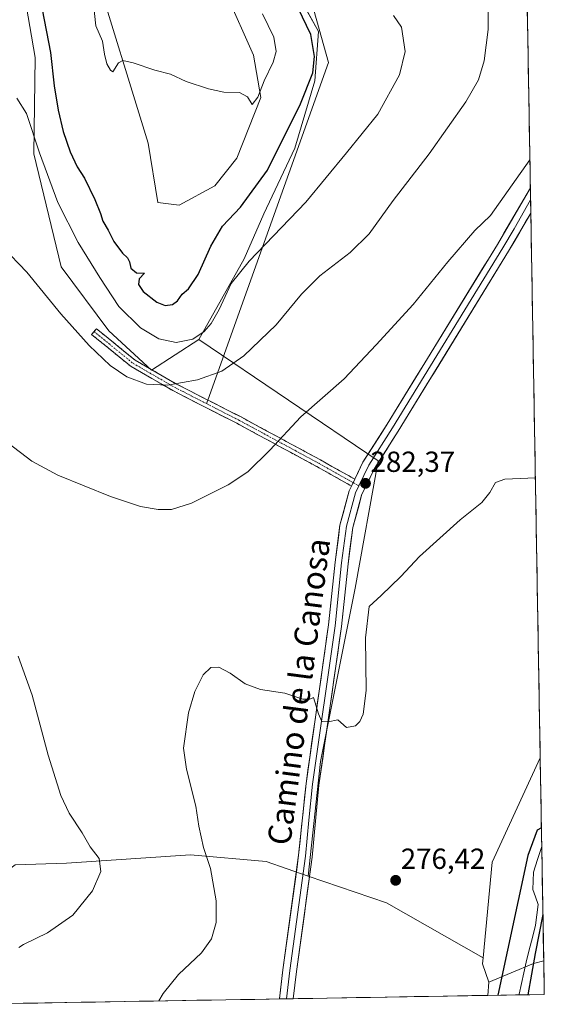
# Model space of a CAD drawing. Units: metres. Extents: x 618934 to 622421, y 4655411 to 4657783.
# Drawn here: x 622240 to 622421, y 4655467 to 4655806 of the extents above; entities that cross this region are included whole.
import ezdxf
from ezdxf.enums import TextEntityAlignment as Align

# ---------------------------------------------------------------- set-up
doc = ezdxf.new("R2010")
doc.units = ezdxf.units.M
doc.header["$MEASUREMENT"] = 0
doc.linetypes.add('TRAZO_Y_PUNTO', pattern=[1, 0.5, -0.25, 0, -0.25])
doc.linetypes.add('TRAZOSX2', pattern=[1.5, 1, -0.5])
for name, color, linetype, lineweight in [('Arbolado forestal CxS', 92, 'Continuous', 0), ('Camino', 19, 'TRAZOSX2', 0), ('Camino Cxs', 19, 'Continuous', 0), ('Camino eje', 19, 'TRAZO_Y_PUNTO', 0), ('Carátula', 7, 'Continuous', 5), ('Corriente natural lineal', 142, 'Continuous', 13), ('Cultivos herbáceos CxS', 92, 'Continuous', 0), ('Curva de nivel maestra', 36, 'Continuous', 30), ('Curva de nivel normal', 36, 'Continuous', 0), ('Layer 0', 7, 'Continuous', 0), ('Matorral CxS', 135, 'Continuous', 0), ('Municipio CxS', 142, 'Continuous', 0), ('Punto de cota en terreno', 7, 'Continuous', 0), ('Rótulo de punto de cota en terreno', 19, 'Continuous', 0), ('Texto cartográfico', 19, 'Continuous', 0)]:
    doc.layers.add(name, color=color, linetype=linetype, lineweight=lineweight)
doc.styles.add('Arial', font='txt', dxfattribs={"height": 0.2})

# ---------------------------------------------------------------- blocks, each defined once
blk = doc.blocks.new('*U155')
at = {"layer": 'Matorral CxS', "color": 135, "linetype": 'Continuous', "lineweight": 0}
for points in [[(622334.57, 4655818.23, 299.19), (622343.5, 4655802.18, 299.27), (622342.24, 4655785.19, 299.18), (622335.32, 4655761.9, 297.63), (622324.62, 4655739.25, 295.86), (622317.88, 4655723.82, 294.67), (622302.25, 4655696, 292.59), (622285.94, 4655685.34, 290.55), (622285.94, 4655685.34, 290.55), (622271.13, 4655698.97, 291.71), (622254.77, 4655721, 291.86), (622245.33, 4655760.02, 295), (622245.75, 4655793.26, 298.7), (622242.06, 4655814.67, 298.95)], [(622265.78, 4655825.35, 305.49), (622284.75, 4655763.65, 303.83), (622288.02, 4655743.18, 303), (622295.43, 4655742.29, 302.88), (622295.43, 4655742.29, 302.88), (622307.74, 4655748.93, 302.52), (622315.35, 4655758.45, 302.48), (622323.6, 4655779.38, 303.96), (622321.06, 4655793.97, 305.41), (622311.76, 4655815.09, 305.71)]]:
    blk.add_polyline3d(points, dxfattribs=at)
blk = doc.blocks.new('*U161')
at = {"layer": 'Cultivos herbáceos CxS', "color": 92, "linetype": 'Continuous', "lineweight": 0}
blk.add_polyline3d([(622410.2004, 4656114.8159, 303.9818), (622419.9296, 4655551.7557, 275.9286), (622403.3705, 4655515.7075, 276.7377), (622400.2511, 4655482.7875, 275.8373), (622400.2511, 4655482.7875, 275.8373), (622366.9143, 4655501.6811, 276.3145), (622339.8589, 4655510.9615, 277.7531), (622344.1239, 4655550.4067, 279.1406), (622356.0907, 4655610.2377, 280.5108), (622364.0689, 4655654.1137, 281.8301), (622302.2533, 4655696.0029, 292.5851), (622317.8773, 4655723.8203, 294.668), (622324.6227, 4655739.2483, 295.8603), (622335.3213, 4655761.9035, 297.6326), (622342.2441, 4655785.1883, 299.1822), (622343.5029, 4655802.1797, 299.2698), (622334.5651, 4655818.2325, 299.1933)], dxfattribs=at)
blk = doc.blocks.new('*U164')
at = {"layer": 'Matorral CxS', "color": 135, "linetype": 'Continuous', "lineweight": 0}
blk.add_polyline3d([(622325.88, 4656157.74, 304.22), (622316.44, 4656145.79, 303.96), (622290.64, 4656123.76, 303.21), (622283.57, 4656103.92, 302.7), (622281.2, 4656088.49, 302.89), (622281.2, 4656074.25, 302.77), (622286.47, 4656048.01, 301.7), (622288.12, 4656027.47, 301.33), (622279.31, 4655973.98, 302.2), (622290.01, 4655962.66, 302.27), (622300.08, 4655950.7, 302.18), (622316.11, 4655936.54, 299.62), (622322.8, 4655906.27, 298.42), (622315.59, 4655862.14, 300.03), (622322.49, 4655837.03, 299.01), (622334.57, 4655818.23, 299.19), (622343.5, 4655802.18, 299.27), (622342.24, 4655785.19, 299.18), (622335.32, 4655761.9, 297.63), (622324.62, 4655739.25, 295.86), (622317.88, 4655723.82, 294.67), (622302.25, 4655696, 292.59)], dxfattribs=at)
blk = doc.blocks.new('*U171')
at = {"layer": 'Cultivos herbáceos CxS', "color": 92, "linetype": 'Continuous', "lineweight": 0}
blk.add_polyline3d([(622325.88, 4656157.74, 304.22), (622316.44, 4656145.79, 303.96), (622290.64, 4656123.76, 303.21), (622283.57, 4656103.92, 302.7), (622281.2, 4656088.49, 302.89), (622281.2, 4656074.25, 302.77), (622286.47, 4656048.01, 301.7), (622288.12, 4656027.47, 301.33), (622279.31, 4655973.98, 302.2), (622290.01, 4655962.66, 302.27), (622300.08, 4655950.7, 302.18), (622316.11, 4655936.54, 299.62), (622322.8, 4655906.27, 298.42), (622315.59, 4655862.14, 300.03), (622322.49, 4655837.03, 299.01), (622334.57, 4655818.23, 299.19), (622343.5, 4655802.18, 299.27), (622342.24, 4655785.19, 299.18), (622335.32, 4655761.9, 297.63), (622324.62, 4655739.25, 295.86), (622317.88, 4655723.82, 294.67), (622302.25, 4655696, 292.59)], dxfattribs=at)
blk = doc.blocks.new('*U181')
at = {"layer": 'Curva de nivel normal', "color": 36, "linetype": 'Continuous', "lineweight": 0}
blk.add_polyline3d([(622369.37, 4655807.63, 295), (622372.12, 4655803.61, 295), (622373.39, 4655795.32, 295), (622371.39, 4655787.22, 295), (622363.9, 4655773.64, 295), (622353.12, 4655760.3, 295), (622339.13, 4655743.3, 295), (622319.59, 4655722.97, 295), (622313.37, 4655715.3, 295), (622309.18, 4655706.36, 295), (622306.47, 4655701.51, 295), (622304.1, 4655698.76, 295), (622300.1, 4655696.08, 295), (622294.43, 4655694.96, 295), (622288.43, 4655696.25, 295), (622282.05, 4655699.95, 295), (622274.58, 4655707.35, 295), (622268.07, 4655717.37, 295), (622260.64, 4655729.36, 295), (622253.64, 4655743.16, 295), (622247.26, 4655760.32, 295), (622242.84, 4655773.9, 295), (622239.43, 4655779.14, 295)], dxfattribs=at)
blk = doc.blocks.new('*U182')
at = {"layer": 'Curva de nivel normal', "color": 36, "linetype": 'Continuous', "lineweight": 0}
blk.add_polyline3d([(622418.261, 4655648.3222, 280), (622407.78, 4655647.84, 280), (622404.46, 4655646.66, 280), (622402.54, 4655643.17, 280), (622399.79, 4655639.75, 280), (622392.31, 4655633.79, 280), (622378.34, 4655621.14, 280), (622371.81, 4655614.22, 280), (622365.14, 4655607.74, 280), (622360.9, 4655603.94, 280), (622359.65, 4655593.06, 280), (622359.86, 4655574.92, 280), (622358.86, 4655566.74, 280), (622357.75, 4655564.28, 280), (622356.25, 4655562.73, 280), (622353.1, 4655562.15, 280), (622350.1, 4655564.84, 280), (622346.76, 4655564.16, 280), (622344.6, 4655564.19, 280), (622343.44, 4655566.9, 280), (622341.72, 4655572.5, 280), (622340.5, 4655571.92, 280), (622338.04, 4655571.91, 280), (622331.83, 4655574.01, 280), (622323.43, 4655575.31, 280), (622318.15, 4655577.27, 280), (622313.04, 4655580.88, 280), (622309.06, 4655582.96, 280), (622306.39, 4655582.82, 280), (622303.74, 4655580.33, 280), (622300.87, 4655574.63, 280), (622298.64, 4655567.2, 280), (622296.93, 4655555, 280), (622297.93, 4655547.85, 280), (622301.15, 4655535.1, 280), (622302.25, 4655528.17, 280), (622303.82, 4655520.79, 280), (622306.2, 4655513.52, 280), (622308.15, 4655502.37, 280), (622308.19, 4655494.98, 280), (622306.59, 4655489.35, 280), (622303.14, 4655484.47, 280), (622295.23, 4655477, 280), (622289.95, 4655470.44, 280), (622288.477741, 4655467.874267, 280)], dxfattribs=at)
blk = doc.blocks.new('*U184')
at = {"layer": 'Curva de nivel normal', "color": 36, "linetype": 'Continuous', "lineweight": 0}
for points in [[(622416.367869, 4655757.877957, 285), (622402.76, 4655738.76, 285), (622397.43, 4655733.6, 285), (622388.1, 4655722.8, 285), (622376.1, 4655708.07, 285), (622363.33, 4655694.09, 285), (622352.28, 4655682.38, 285), (622337.38, 4655669.32, 285), (622326.69, 4655657.82, 285), (622319.1, 4655650.37, 285), (622312.31, 4655645.84, 285), (622299.67, 4655639.51, 285), (622292.8, 4655637.38, 285), (622288.14, 4655637.36, 285), (622282.1, 4655638.38, 285), (622271.76, 4655641.8, 285), (622253.63, 4655649.15, 285), (622244.64, 4655653.96, 285), (622236.32, 4655660.34, 285)], [(622239.86, 4655586.73, 285), (622244.76, 4655573.29, 285), (622250.22, 4655552.63, 285), (622254.63, 4655538.69, 285), (622257.53, 4655532.61, 285), (622261.97, 4655525.83, 285), (622264.8, 4655520.99, 285), (622267.84, 4655516.96, 285), (622268.41, 4655512.51, 285), (622265.59, 4655505.83, 285), (622258.74, 4655497.51, 285), (622250.07, 4655491.32, 285), (622241.74, 4655487.36, 285), (622240.12, 4655486.32, 285)]]:
    blk.add_polyline3d(points, dxfattribs=at)
blk = doc.blocks.new('*U185')
at = {"layer": 'Curva de nivel normal', "color": 36, "linetype": 'Continuous', "lineweight": 0}
blk.add_polyline3d([(622401.93, 4655813.66, 290), (622402, 4655802.9, 290), (622400.6, 4655792.01, 290), (622398.68, 4655785.48, 290), (622394.29, 4655777.86, 290), (622381.66, 4655759.99, 290), (622369.24, 4655743.92, 290), (622361, 4655732.44, 290), (622354.35, 4655725.99, 290), (622343.96, 4655717.97, 290), (622337.61, 4655711.64, 290), (622328.87, 4655700.97, 290), (622317.72, 4655690.3, 290), (622310.12, 4655685.1, 290), (622301.76, 4655682.07, 290), (622291.43, 4655680.18, 290), (622284.18, 4655680.55, 290), (622277.37, 4655683.09, 290), (622271.59, 4655687.04, 290), (622264.35, 4655693.89, 290), (622254.64, 4655704.84, 290), (622242.95, 4655719.16, 290), (622234.47, 4655727.97, 290)], dxfattribs=at)
blk = doc.blocks.new('*U187')
at = {"layer": 'Curva de nivel normal', "color": 36, "linetype": 'Continuous', "lineweight": 0}
blk.add_polyline3d([(622265.73, 4655812.62, 305), (622266.75, 4655804.13, 305), (622268.95, 4655798.82, 305), (622269.69, 4655794.4, 305), (622270.48, 4655791.03, 305), (622271.72, 4655788.78, 305), (622272.52, 4655788.28, 305), (622274.5, 4655791.36, 305), (622275.98, 4655792.14, 305), (622279.56, 4655791.36, 305), (622287.07, 4655788.89, 305), (622292.46, 4655787.4, 305), (622297.89, 4655784.94, 305), (622305.54, 4655782.35, 305), (622310.84, 4655781.22, 305), (622316.22, 4655781.1, 305), (622318.98, 4655779.65, 305), (622320.65, 4655776.95, 305), (622322.54, 4655779.55, 305), (622324.79, 4655785.2, 305), (622327.87, 4655791.54, 305), (622328.92, 4655795.27, 305), (622328.12, 4655800.23, 305), (622324.18, 4655808.3, 305)], dxfattribs=at)
blk = doc.blocks.new('*U199')
at = {"layer": 'Curva de nivel maestra', "color": 36, "linetype": 'Continuous', "lineweight": 30}
blk.add_polyline3d([(622248.17, 4655809.72, 300), (622251.04, 4655794.95, 300), (622252.37, 4655783.47, 300), (622253.72, 4655775.1, 300), (622255.42, 4655767.74, 300), (622257.82, 4655760.7, 300), (622260.28, 4655755.48, 300), (622262.74, 4655751.61, 300), (622266.36, 4655744.24, 300), (622268.28, 4655739.45, 300), (622269.06, 4655736.78, 300), (622270.96, 4655733.63, 300), (622272.87, 4655729.78, 300), (622275.91, 4655725.69, 300), (622277.58, 4655724.14, 300), (622278.29, 4655722.76, 300), (622278.76, 4655720.57, 300), (622280.77, 4655718.93, 300), (622283.46, 4655718.8, 300), (622281.64, 4655716.84, 300), (622281.43, 4655714.97, 300), (622283, 4655712.49, 300), (622287.7, 4655708.82, 300), (622290.59, 4655707.68, 300), (622293.13, 4655708.02, 300), (622294.88, 4655709.29, 300), (622296.52, 4655711.62, 300), (622298.7, 4655713.47, 300), (622302.02, 4655718.34, 300), (622306.39, 4655728.13, 300), (622310.43, 4655735.01, 300), (622316.58, 4655741.64, 300), (622325.86, 4655754.3, 300), (622337.3, 4655777.22, 300), (622341.52, 4655787.96, 300), (622342.07, 4655793.56, 300), (622340.84, 4655801.1, 300), (622336.52, 4655810.24, 300)], dxfattribs=at)
blk = doc.blocks.new('5PATER')
at = {"layer": 'Carátula', "linetype": 'Continuous', "lineweight": 5}
h = blk.add_hatch(color=250, dxfattribs=at)
edge = h.paths.add_edge_path()
edge.add_ellipse((0, 0.01), major_axis=(-1.33, -1.34), ratio=0.999422, start_angle=0, end_angle=360)

msp = doc.modelspace()

# ---------------------------------------------------------------- linework, layer by layer
at = {"layer": 'Arbolado forestal CxS', "color": 92, "linetype": 'Continuous', "lineweight": 0}
for points in [[(622402.16, 4655474.38, 275.29), (622400.05, 4655480.67, 275.75), (622400.25, 4655482.79, 275.84), (622403.37, 4655515.71, 276.74), (622419.93, 4655551.76, 275.93), (622421.14, 4655481.72, 275.69), (622417.67, 4655480.85, 275.43), (622402.16, 4655474.38, 275.29)], [(622221.17, 4655466.73, 285.95), (622214.05, 4655475.29, 287.22), (622214.32, 4655486.73, 287.74), (622220.38, 4655495.82, 287.7), (622224.56, 4655504.21, 288.53), (622238.83, 4655514.84, 288.16), (622256.6, 4655515.41, 286.4), (622299.31, 4655518.29, 280.64), (622325.4, 4655515.92, 278.36), (622339.86, 4655510.96, 277.75), (622366.91, 4655501.68, 276.31), (622400.25, 4655482.79, 275.84), (622400.05, 4655480.67, 275.75), (622402.16, 4655474.38, 275.29), (622401.89, 4655469.81, 275), (622221.17, 4655466.73, 285.95)], [(622401.89, 4655469.81, 275), (622402.16, 4655474.38, 275.29), (622417.67, 4655480.85, 275.43), (622421.14, 4655481.72, 275.69), (622421.34, 4655470.14, 275.79), (622401.89, 4655469.81, 275)]]:
    msp.add_polyline3d(points, close=True, dxfattribs=at)
for points in [[(622419.93, 4655551.76, 275.93), (622403.37, 4655515.71, 276.74), (622400.25, 4655482.79, 275.84)], [(622419.93, 4655551.76, 275.93), (622421.14, 4655481.72, 275.69)], [(622339.86, 4655510.96, 277.75), (622325.4, 4655515.92, 278.36), (622299.31, 4655518.29, 280.64), (622256.6, 4655515.41, 286.4), (622238.83, 4655514.84, 288.16)], [(622339.86, 4655510.96, 277.75), (622366.91, 4655501.68, 276.31), (622400.25, 4655482.79, 275.84)], [(622400.25, 4655482.79, 275.84), (622400.05, 4655480.67, 275.75), (622402.16, 4655474.38, 275.29)], [(622400.25, 4655482.79, 275.84), (622400.05, 4655480.67, 275.75), (622402.16, 4655474.38, 275.29)], [(622421.14, 4655481.72, 275.69), (622417.67, 4655480.85, 275.43), (622402.16, 4655474.38, 275.29)], [(622421.14, 4655481.72, 275.69), (622417.67, 4655480.85, 275.43), (622402.16, 4655474.38, 275.29)], [(622421.14, 4655481.72, 275.69), (622421.34, 4655470.14, 275.79)], [(622402.16, 4655474.38, 275.29), (622401.89, 4655469.81, 275)], [(622402.16, 4655474.38, 275.29), (622401.89, 4655469.81, 275)], [(622401.89, 4655469.81, 275), (622221.17, 4655466.73, 285.95)], [(622421.34, 4655470.14, 275.79), (622401.89, 4655469.81, 275)]]:
    msp.add_polyline3d(points, dxfattribs=at)
at = {"layer": 'Camino', "color": 19, "linetype": 'TRAZOSX2', "lineweight": 0}
for points in [[(622266.08, 4655698.69), (622265.26, 4655697.68), (622278.83, 4655686.66), (622293.24, 4655678.33), (622315.32, 4655667.06), (622342.92, 4655652.14), (622354.87, 4655645.44)], [(622305.34, 4655675.08), (622294.48, 4655680.62), (622280.31, 4655688.81), (622266.9, 4655699.7), (622266.08, 4655698.69)], [(622356, 4655647.79), (622344.18, 4655654.42), (622316.53, 4655669.36), (622305.34, 4655675.08)]]:
    msp.add_lwpolyline(points, dxfattribs=at)
at = {"layer": 'Camino Cxs', "color": 19, "linetype": 'Continuous', "lineweight": 0}
msp.add_polyline3d([(622356, 4655647.79, 282.53), (622355.67, 4655647.11, 282.49), (622354.87, 4655645.44, 282.38), (622350.89, 4655647.67, 282.46), (622346.91, 4655649.91, 283.23), (622342.92, 4655652.14, 283.41), (622338.98, 4655654.27, 283.69), (622335.04, 4655656.4, 284.1), (622331.09, 4655658.53, 284.58), (622327.15, 4655660.66, 285.17), (622323.21, 4655662.79, 285.65), (622319.27, 4655664.93, 286.18), (622315.32, 4655667.06, 286.71), (622310.91, 4655669.31, 287.28), (622306.49, 4655671.57, 287.83), (622302.07, 4655673.82, 288.38), (622297.66, 4655676.08, 288.97), (622293.24, 4655678.33, 289.54), (622289.64, 4655680.42, 289.95), (622286.04, 4655682.5, 290.28), (622282.44, 4655684.58, 290.51), (622278.83, 4655686.66, 290.53), (622275.44, 4655689.41, 290.57), (622272.05, 4655692.17, 290.52), (622268.65, 4655694.92, 290.51), (622265.26, 4655697.68, 290.39), (622266.9, 4655699.7, 290.78), (622270.25, 4655696.97, 290.97), (622273.61, 4655694.25, 290.97), (622276.96, 4655691.53, 290.97), (622280.31, 4655688.81, 290.96), (622283.86, 4655686.76, 291.01), (622287.4, 4655684.71, 290.79), (622290.94, 4655682.67, 290.31), (622294.48, 4655680.62, 289.92), (622298.89, 4655678.37, 289.31), (622303.3, 4655676.11, 288.69), (622307.71, 4655673.86, 288.04), (622312.12, 4655671.61, 287.44), (622316.53, 4655669.36, 286.86), (622320.48, 4655667.22, 286.32), (622324.43, 4655665.09, 285.77), (622328.38, 4655662.96, 285.23), (622332.33, 4655660.82, 284.65), (622336.28, 4655658.69, 284.17), (622340.23, 4655656.56, 283.76), (622344.18, 4655654.42, 283.48), (622348.12, 4655652.21, 283.25), (622352.06, 4655650, 282.65), (622356, 4655647.79, 282.53)], close=True, dxfattribs=at)
at = {"layer": 'Camino eje', "color": 19, "linetype": 'TRAZO_Y_PUNTO', "lineweight": 0}
for points in [[(622266.08, 4655698.69), (622279.57, 4655687.73), (622293.86, 4655679.48), (622304.89, 4655673.84)], [(622304.89, 4655673.84), (622315.93, 4655668.21), (622343.55, 4655653.28), (622355.43, 4655646.61)], [(622355.43, 4655646.61), (622357.4, 4655645.51)]]:
    msp.add_lwpolyline(points, dxfattribs=at)
at = {"layer": 'Corriente natural lineal', "color": 142, "linetype": 'Continuous', "lineweight": 13}
msp.add_polyline3d([(622420.46, 4655521.1, 274.82), (622419.04, 4655516.68, 274.75), (622417.62, 4655512.27, 274.68), (622417.51, 4655509.3, 274.64), (622417.41, 4655506.34, 274.64), (622418.31, 4655503.75, 274.68), (622419.21, 4655501.15, 274.82), (622418.78, 4655497.55, 274.87), (622418.36, 4655493.96, 274.78), (622417.27, 4655489.72, 274.64), (622416.17, 4655485.49, 274.47), (622415.08, 4655481.26, 274.48), (622414.27, 4655477.59, 274.52), (622413.46, 4655473.92, 274.55), (622412.64, 4655470.25, 274.51), (622412.6, 4655469.99, 274.51)], dxfattribs=at)
at = {"layer": 'Cultivos herbáceos CxS', "color": 92, "linetype": 'Continuous', "lineweight": 0}
for points in [[(622203.44, 4656156.5, 311.66), (622199.39, 4656114.32, 307.9), (622194.98, 4656089.15, 306.19), (622190.58, 4656064.6, 305.8), (622186.8, 4656047.61, 305.09), (622187.5, 4655952.32, 301.29), (622181.57, 4655906.04, 299.69), (622179.14, 4655868.6, 299.25), (622177.03, 4655855.19, 298.13), (622178.94, 4655835.56, 297.41), (622184.4, 4655823.67, 297.11), (622188.06, 4655803.44, 298.17), (622174.21, 4655782.67, 294.39), (622183.02, 4655765.68, 292.18), (622199.39, 4655766.94, 292.75), (622217.39, 4655785.99, 295.36), (622234.94, 4655813.49, 297.53), (622242.06, 4655814.67, 298.95), (622245.75, 4655793.26, 298.7), (622245.33, 4655760.02, 295), (622254.77, 4655721, 291.86), (622271.13, 4655698.97, 291.71), (622285.94, 4655685.34, 290.55), (622302.25, 4655696, 292.59)], [(622410.2, 4656114.82, 303.98), (622419.93, 4655551.76, 275.93)], [(622311.76, 4655815.09, 305.71), (622321.06, 4655793.97, 305.41), (622323.6, 4655779.38, 303.96), (622315.35, 4655758.45, 302.48), (622307.74, 4655748.93, 302.52), (622295.43, 4655742.29, 302.88), (622295.43, 4655742.29, 302.88), (622288.02, 4655743.18, 303), (622284.75, 4655763.65, 303.83), (622265.78, 4655825.35, 305.49)], [(622265.78, 4655825.35, 305.49), (622284.75, 4655763.65, 303.83), (622288.02, 4655743.18, 303), (622295.43, 4655742.29, 302.88)], [(622242.06, 4655814.67, 298.95), (622245.75, 4655793.26, 298.7), (622245.33, 4655760.02, 295), (622254.77, 4655721, 291.86), (622271.13, 4655698.97, 291.71), (622285.94, 4655685.34, 290.55), (622302.25, 4655696, 292.59), (622364.07, 4655654.11, 281.83), (622356.09, 4655610.24, 280.51), (622344.12, 4655550.41, 279.14), (622339.86, 4655510.96, 277.75), (622339.86, 4655510.96, 277.75), (622325.4, 4655515.92, 278.36), (622299.31, 4655518.29, 280.64), (622256.6, 4655515.41, 286.4), (622238.83, 4655514.84, 288.16)], [(622295.43, 4655742.29, 302.88), (622307.74, 4655748.93, 302.52), (622315.35, 4655758.45, 302.48), (622323.6, 4655779.38, 303.96), (622321.06, 4655793.97, 305.41), (622311.76, 4655815.09, 305.71)], [(622302.25, 4655696, 292.59), (622364.07, 4655654.11, 281.83), (622356.09, 4655610.24, 280.51), (622344.12, 4655550.41, 279.14), (622339.86, 4655510.96, 277.75)], [(622302.25, 4655696, 292.59), (622364.07, 4655654.11, 281.83), (622356.09, 4655610.24, 280.51), (622344.12, 4655550.41, 279.14), (622339.86, 4655510.96, 277.75)], [(622419.93, 4655551.76, 275.93), (622403.37, 4655515.71, 276.74), (622400.25, 4655482.79, 275.84)], [(622339.86, 4655510.96, 277.75), (622325.4, 4655515.92, 278.36), (622299.31, 4655518.29, 280.64), (622256.6, 4655515.41, 286.4), (622238.83, 4655514.84, 288.16)], [(622339.86, 4655510.96, 277.75), (622366.91, 4655501.68, 276.31), (622400.25, 4655482.79, 275.84)]]:
    msp.add_polyline3d(points, dxfattribs=at)
at = {"layer": 'Curva de nivel maestra', "color": 36, "linetype": 'Continuous', "lineweight": 30}
for points in [[(622420.35, 4655527.59, 275), (622418.93, 4655526.81, 275), (622415.63, 4655518.02, 275), (622405.28, 4655469.87, 275)], [(622420.86, 4655497.69, 275), (622418.22, 4655484.23, 275), (622415.61, 4655470.04, 275)]]:
    msp.add_polyline3d(points, dxfattribs=at)
at = {"layer": 'Layer 0', "linetype": 'Continuous', "lineweight": 0}
for points in [[(622318.04, 4655835.7), (622338.67, 4655821.15), (622346.93, 4655791.46), (622305.34, 4655675.08)], [(622356, 4655647.79), (622358.82, 4655653.68), (622367.14, 4655666.75), (622405.15, 4655728.71), (622416.53, 4655748.27), (622416.53, 4655748.29)], [(622416.53, 4655748.29), (622416.6, 4655744.18)], [(622416.6, 4655744.18), (622410.92, 4655734.15), (622407.09, 4655727.56), (622369.05, 4655665.56), (622360.8, 4655652.58), (622357.4, 4655645.51)], [(622416.6, 4655744.18), (622416.68, 4655739.57)], [(622416.68, 4655739.57), (622416.68, 4655739.56), (622409.02, 4655726.4), (622370.96, 4655664.37), (622362.77, 4655651.48), (622358.34, 4655642.26), (622355.31, 4655631.12), (622353.68, 4655618.63), (622351.4, 4655596.99), (622343.64, 4655542.32), (622341.3, 4655517.49), (622335.92, 4655478.03), (622334.78, 4655468.66)], [(622305.34, 4655675.08), (622304.89, 4655673.84)], [(622356, 4655647.79), (622354.87, 4655645.44)], [(622330.01, 4655468.58), (622331.23, 4655478.63), (622336.62, 4655518.13), (622339.17, 4655542.86), (622346.93, 4655597.54), (622349.21, 4655619.16), (622350.88, 4655632), (622354.1, 4655643.83), (622354.87, 4655645.44)], [(622357.4, 4655645.51), (622356.22, 4655643.05), (622353.1, 4655631.56), (622351.45, 4655618.9), (622349.17, 4655597.27), (622341.41, 4655542.59), (622340.13, 4655530.23), (622338.96, 4655517.81), (622333.58, 4655478.33), (622332.4, 4655468.62)], [(622332.4, 4655468.62), (622330.01, 4655468.58)], [(622334.78, 4655468.66), (622332.4, 4655468.62)]]:
    msp.add_lwpolyline(points, dxfattribs=at)
msp.add_polyline3d([(622416.68, 4655739.57, 284.03), (622416.68, 4655739.56, 284.03), (622414.76, 4655736.27, 283.86), (622412.85, 4655732.98, 283.86), (622410.93, 4655729.69, 283.71), (622409.02, 4655726.4, 283.61), (622406.48, 4655722.26, 283.67), (622403.95, 4655718.13, 283.45), (622401.41, 4655713.99, 283.41), (622398.87, 4655709.86, 283.24), (622396.33, 4655705.72, 283.15), (622393.8, 4655701.59, 283.04), (622391.26, 4655697.45, 283.02), (622388.72, 4655693.32, 282.85), (622386.18, 4655689.18, 282.71), (622383.65, 4655685.05, 282.66), (622381.11, 4655680.91, 282.6), (622378.57, 4655676.78, 282.49), (622376.03, 4655672.64, 282.36), (622373.5, 4655668.51, 282.35), (622370.96, 4655664.37, 282.24), (622368.91, 4655661.15, 282.25), (622366.87, 4655657.93, 282.28), (622364.82, 4655654.7, 282.22), (622362.77, 4655651.48, 282.26), (622361.29, 4655648.41, 282.29), (622359.82, 4655645.33, 282.12), (622358.34, 4655642.26, 282.09), (622357.33, 4655638.55, 282.07), (622356.32, 4655634.83, 282.09), (622355.31, 4655631.12, 282.02), (622354.77, 4655626.96, 281.91), (622354.22, 4655622.79, 281.8), (622353.68, 4655618.63, 281.75), (622353.22, 4655614.3, 281.72), (622352.77, 4655609.97, 281.71), (622352.31, 4655605.65, 281.73), (622351.86, 4655601.32, 281.72), (622351.4, 4655596.99, 281.64), (622350.75, 4655592.43, 281.43), (622350.11, 4655587.88, 281.24), (622349.46, 4655583.32, 281.02), (622348.81, 4655578.77, 280.8), (622348.17, 4655574.21, 280.55), (622347.52, 4655569.66, 280.3), (622346.87, 4655565.1, 280.04), (622346.23, 4655560.54, 279.72), (622345.58, 4655555.99, 279.45), (622344.93, 4655551.43, 279.19), (622344.29, 4655546.88, 278.96), (622343.64, 4655542.32, 278.81), (622343.17, 4655537.35, 278.63), (622342.7, 4655532.39, 278.51), (622342.24, 4655527.42, 278.4), (622341.77, 4655522.46, 278.23), (622341.3, 4655517.49, 278.05), (622340.63, 4655512.56, 277.89), (622339.96, 4655507.63, 277.84), (622339.28, 4655502.69, 277.84), (622338.61, 4655497.76, 277.84), (622337.94, 4655492.83, 277.83), (622337.27, 4655487.9, 277.69), (622336.59, 4655482.96, 277.56), (622335.92, 4655478.03, 277.43), (622335.35, 4655473.35, 277.36), (622334.78, 4655468.66, 277.34), (622330.01, 4655468.58, 277.4), (622330.03, 4655468.71, 277.41), (622330.63, 4655473.67, 277.55), (622331.23, 4655478.63, 277.62), (622331.9, 4655483.57, 277.7), (622332.58, 4655488.51, 277.78), (622333.25, 4655493.44, 277.81), (622333.93, 4655498.38, 277.89), (622334.6, 4655503.32, 278.05), (622335.27, 4655508.26, 278.19), (622335.95, 4655513.19, 278.3), (622336.62, 4655518.13, 278.44), (622337.13, 4655523.08, 278.48), (622337.64, 4655528.02, 278.45), (622338.15, 4655532.97, 278.51), (622338.66, 4655537.91, 278.63), (622339.17, 4655542.86, 278.82), (622339.82, 4655547.42, 279.05), (622340.46, 4655551.97, 279.24), (622341.11, 4655556.53, 279.44), (622341.76, 4655561.09, 279.58), (622342.4, 4655565.64, 279.69), (622343.05, 4655570.2, 279.93), (622343.7, 4655574.76, 280.31), (622344.34, 4655579.31, 280.65), (622344.99, 4655583.87, 280.99), (622345.64, 4655588.43, 281.24), (622346.28, 4655592.98, 281.23), (622346.93, 4655597.54, 281.41), (622347.39, 4655601.86, 281.58), (622347.84, 4655606.19, 281.67), (622348.3, 4655610.51, 281.78), (622348.75, 4655614.84, 281.95), (622349.21, 4655619.16, 282.1), (622349.77, 4655623.44, 282.21), (622350.32, 4655627.72, 282.27), (622350.88, 4655632, 282.3), (622351.95, 4655635.94, 282.24), (622353.03, 4655639.89, 282.22), (622354.1, 4655643.83, 282.27), (622354.87, 4655645.44, 282.38), (622355.67, 4655647.11, 282.49), (622356, 4655647.79, 282.5), (622357.25, 4655650.4, 282.52), (622358.82, 4655653.68, 282.49), (622360.9, 4655656.95, 282.62), (622362.98, 4655660.22, 282.61), (622365.06, 4655663.48, 282.67), (622367.14, 4655666.75, 282.75), (622369.67, 4655670.88, 282.76), (622372.21, 4655675.01, 282.86), (622374.74, 4655679.14, 282.92), (622377.28, 4655683.27, 283.01), (622379.81, 4655687.4, 282.98), (622382.34, 4655691.53, 283.04), (622384.88, 4655695.66, 283.18), (622387.41, 4655699.8, 283.22), (622389.95, 4655703.93, 283.33), (622392.48, 4655708.06, 283.4), (622395.01, 4655712.19, 283.49), (622397.55, 4655716.32, 283.5), (622400.08, 4655720.45, 283.67), (622402.62, 4655724.58, 283.71), (622405.15, 4655728.71, 283.86), (622407.43, 4655732.62, 283.92), (622409.7, 4655736.54, 284.04), (622411.98, 4655740.45, 284.09), (622414.25, 4655744.36, 284.19), (622416.53, 4655748.27, 284.33), (622416.53, 4655748.29, 284.33), (622416.68, 4655739.57, 284.03)], close=True, dxfattribs=at)
at = {"layer": 'Matorral CxS', "color": 135, "linetype": 'Continuous', "lineweight": 0}
for points in [[(622203.44, 4656156.5, 311.66), (622199.39, 4656114.32, 307.9), (622194.98, 4656089.15, 306.19), (622190.58, 4656064.6, 305.8), (622186.8, 4656047.61, 305.09), (622187.5, 4655952.32, 301.29), (622181.57, 4655906.04, 299.69), (622179.14, 4655868.6, 299.25), (622177.03, 4655855.19, 298.13), (622178.94, 4655835.56, 297.41), (622184.4, 4655823.67, 297.11), (622188.06, 4655803.44, 298.17), (622174.21, 4655782.67, 294.39), (622183.02, 4655765.68, 292.18), (622199.39, 4655766.94, 292.75), (622217.39, 4655785.99, 295.36), (622234.94, 4655813.49, 297.53), (622242.06, 4655814.67, 298.95), (622245.75, 4655793.26, 298.7), (622245.33, 4655760.02, 295), (622254.77, 4655721, 291.86), (622271.13, 4655698.97, 291.71), (622285.94, 4655685.34, 290.55), (622302.25, 4655696, 292.59)], [(622265.78, 4655825.35, 305.49), (622284.75, 4655763.65, 303.83), (622288.02, 4655743.18, 303), (622295.43, 4655742.29, 302.88)], [(622295.43, 4655742.29, 302.88), (622307.74, 4655748.93, 302.52), (622315.35, 4655758.45, 302.48), (622323.6, 4655779.38, 303.96), (622321.06, 4655793.97, 305.41), (622311.76, 4655815.09, 305.71)]]:
    msp.add_polyline3d(points, dxfattribs=at)
at = {"layer": 'Municipio CxS', "color": 142, "linetype": 'Continuous', "lineweight": 0}
msp.add_polyline3d([(622415.47, 4655809.86, 287.76), (622415.56, 4655804.86, 287.76), (622415.64, 4655799.86, 287.69), (622415.73, 4655794.87, 287.59), (622415.82, 4655789.87, 287.43), (622415.9, 4655784.88, 287.15), (622415.99, 4655779.88, 286.79), (622416.07, 4655774.89, 286.39), (622416.16, 4655769.89, 286), (622416.25, 4655764.89, 285.71), (622416.33, 4655759.9, 285.12), (622416.42, 4655754.9, 284.33), (622416.51, 4655749.91, 284.26), (622416.59, 4655744.91, 284.31), (622416.68, 4655739.91, 284.05), (622416.76, 4655734.92, 283.51), (622416.85, 4655729.92, 283.06), (622416.94, 4655724.93, 282.72), (622417.02, 4655719.93, 282.46), (622417.11, 4655714.94, 282.22), (622417.2, 4655709.94, 281.99), (622417.28, 4655704.94, 281.77), (622417.37, 4655699.95, 281.57), (622417.46, 4655694.95, 281.37), (622417.54, 4655689.96, 281.2), (622417.63, 4655684.96, 281.04), (622417.71, 4655679.96, 280.88), (622417.8, 4655674.97, 280.72), (622417.89, 4655669.97, 280.57), (622417.97, 4655664.98, 280.42), (622418.06, 4655659.98, 280.28), (622418.15, 4655654.99, 280.17), (622418.23, 4655649.99, 280.02), (622418.32, 4655644.99, 279.87), (622418.4, 4655640, 279.72), (622418.49, 4655635, 279.57), (622418.58, 4655630.01, 279.41), (622418.66, 4655625.01, 279.26), (622418.75, 4655620.01, 279.12), (622418.84, 4655615.02, 278.98), (622418.92, 4655610.02, 278.85), (622419.01, 4655605.03, 278.72), (622419.1, 4655600.03, 278.62), (622419.18, 4655595.04, 278.5), (622419.27, 4655590.04, 278.38), (622419.35, 4655585.04, 278.23), (622419.44, 4655580.05, 278.09), (622419.53, 4655575.05, 277.94), (622419.61, 4655570.06, 277.77), (622419.7, 4655565.06, 277.62), (622419.79, 4655560.06, 277.5), (622419.87, 4655555.07, 277.2), (622419.96, 4655550.07, 276.39), (622420.05, 4655545.08, 275.81), (622420.13, 4655540.08, 275.47), (622420.22, 4655535.09, 275.26), (622420.3, 4655530.09, 275.08), (622420.39, 4655525.09, 274.9), (622420.48, 4655520.1, 274.8), (622420.56, 4655515.1, 274.74), (622420.65, 4655510.11, 274.69), (622420.74, 4655505.11, 274.76), (622420.82, 4655500.12, 275.05), (622420.91, 4655495.12, 275.14), (622420.99, 4655490.12, 275.25), (622421.08, 4655485.13, 275.4), (622421.17, 4655480.13, 275.38), (622421.25, 4655475.14, 275.35), (622421.34, 4655470.14, 275.43), (622416.35, 4655470.05, 275), (622411.36, 4655469.97, 274.37), (622406.37, 4655469.88, 274.54), (622401.38, 4655469.8, 275.69), (622396.39, 4655469.71, 275.68), (622391.4, 4655469.63, 275.71), (622386.41, 4655469.54, 275.66), (622381.42, 4655469.46, 275.74), (622376.42, 4655469.37, 275.84), (622371.43, 4655469.29, 275.92), (622366.44, 4655469.2, 275.97), (622361.45, 4655469.12, 275.92), (622356.46, 4655469.03, 275.95), (622351.47, 4655468.95, 275.97), (622346.48, 4655468.86, 276.12), (622341.49, 4655468.78, 276.39), (622336.5, 4655468.69, 277.23), (622331.51, 4655468.61, 277.56), (622326.52, 4655468.52, 277.04), (622321.53, 4655468.44, 277.78), (622316.54, 4655468.35, 278.09), (622311.55, 4655468.27, 278.5), (622306.56, 4655468.18, 278.8), (622301.57, 4655468.1, 279.26), (622296.57, 4655468.01, 279.48), (622291.58, 4655467.93, 279.8), (622286.59, 4655467.84, 280.08), (622281.6, 4655467.76, 280.33), (622276.61, 4655467.67, 280.68), (622271.62, 4655467.59, 281.05), (622266.63, 4655467.5, 281.37), (622261.64, 4655467.42, 281.81), (622256.65, 4655467.33, 282.14), (622251.66, 4655467.25, 282.63), (622246.67, 4655467.16, 283.13), (622241.68, 4655467.08, 283.68), (622236.69, 4655466.99, 284.24)], dxfattribs=at)

# ---------------------------------------------------------------- block references
at = {"layer": 'Cultivos herbáceos CxS', "color": 92, "linetype": 'Continuous', "lineweight": 0}
for name in ['*U161', '*U171']:
    msp.add_blockref(name, (0, 0), dxfattribs=at)
at = {"layer": 'Curva de nivel maestra', "color": 36, "linetype": 'Continuous', "lineweight": 30}
msp.add_blockref('*U199', (0, 0), dxfattribs=at)
at = {"layer": 'Curva de nivel normal', "color": 36, "linetype": 'Continuous', "lineweight": 0}
for name in ['*U187', '*U181', '*U182', '*U185', '*U184']:
    msp.add_blockref(name, (0, 0), dxfattribs=at)
at = {"layer": 'Matorral CxS', "color": 135, "linetype": 'Continuous', "lineweight": 0}
for name in ['*U155', '*U164']:
    msp.add_blockref(name, (0, 0), dxfattribs=at)
at = {"layer": 'Punto de cota en terreno', "linetype": 'Continuous', "lineweight": 0}
for p in [(622359.68, 4655646.36, 282.37), (622370.08, 4655509.47, 276.42)]:
    msp.add_blockref('5PATER', p, dxfattribs=at)

# ---------------------------------------------------------------- texts
at = {"layer": 'Rótulo de punto de cota en terreno', "color": 19, "linetype": 'Continuous', "lineweight": 0, "style": 'Arial'}
for s, p in [('282,37', (622361.44, 4655648.12)), ('276,42', (622371.84, 4655511.23))]:
    msp.add_text(s, height=7, dxfattribs=at).set_placement(p, align=Align.BOTTOM_LEFT)
at = {"layer": 'Texto cartográfico', "color": 19, "linetype": 'Continuous', "lineweight": 0, "style": 'Arial'}
msp.add_text('Camino de la Canosa', height=8, rotation=82.5303, dxfattribs=at).set_placement((622336.67, 4655574.55), align=Align.MIDDLE_CENTER)

doc.saveas('drawing.dxf')
